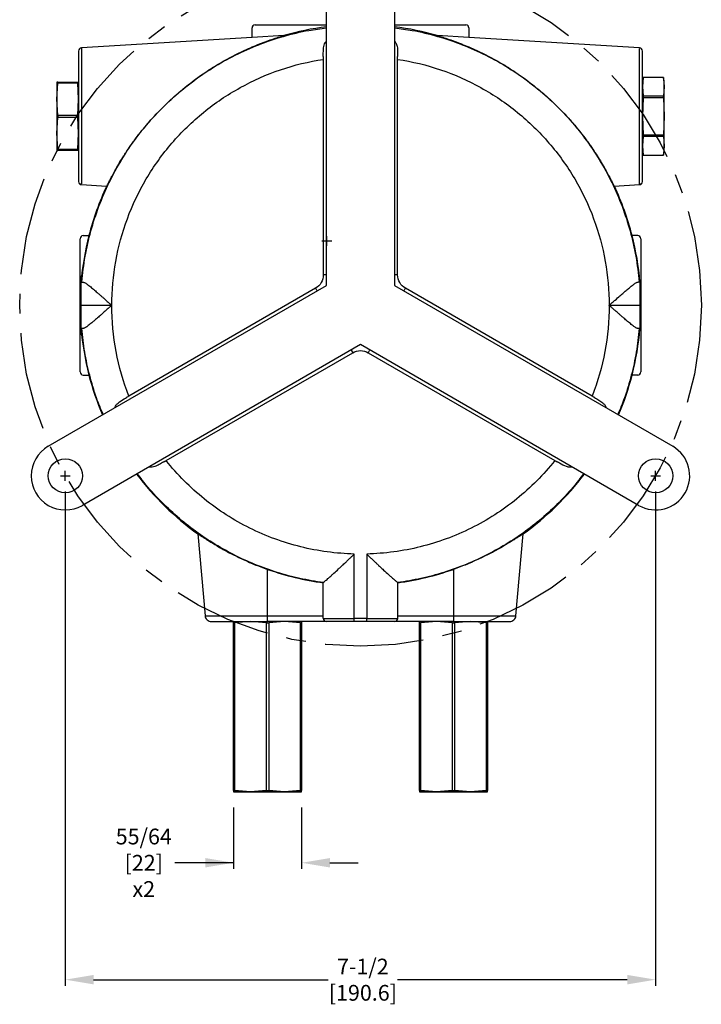
# Model space of a CAD drawing. Units: inches. Extents: x -231.4 to -183.7, y 0 to 31.1.
# Drawn here: x -206.4 to -197.8, y 7.3 to 19.8 of the extents above; entities that cross this region are included whole.
import ezdxf

# ---------------------------------------------------------------- set-up
doc = ezdxf.new("R2010")
doc.units = ezdxf.units.IN
doc.header["$MEASUREMENT"] = 0
doc.linetypes.add('CENTER', pattern=[2, 1.25, -0.25, 0.25, -0.25])
doc.layers.get('0').update_dxf_attribs({"color": 90})
for name, color, linetype in [('CENTER', 2, 'CENTER'), ('DIMENS', 2, 'Continuous'), ('TEXT', 7, 'Continuous')]:
    doc.layers.add(name, color=color, linetype=linetype)
doc.styles.add('ROMANS', font='romans.shx', dxfattribs={"width": 0.75})

msp = doc.modelspace()

# ---------------------------------------------------------------- linework, layer by layer
at = {"color": 7, "linetype": 'Continuous', "lineweight": 25}
for p, q in [((-202.52, 16.47), (-202.52, 20.55)), ((-201.654, 20.55), (-201.654, 16.47)), ((-203.426, 19.783), (-202.52, 19.783)), ((-201.654, 19.783), (-200.749, 19.783)), ((-203.465, 19.622), (-203.465, 19.743)), ((-203.061, 19.647), (-203.465, 19.622)), ((-200.709, 19.622), (-201.113, 19.647)), ((-200.709, 19.743), (-200.709, 19.622)), ((-203.465, 19.622), (-205.633, 19.49)), ((-198.541, 19.49), (-200.709, 19.622)), ((-205.633, 19.49), (-205.633, 19.482)), ((-202.56, 19.344), (-202.56, 16.606)), ((-201.615, 16.606), (-201.615, 19.344)), ((-205.935, 19.054), (-205.946, 19.054)), ((-205.946, 19.054), (-205.946, 18.838)), ((-205.946, 18.838), (-205.935, 19.04)), ((-205.935, 19.054), (-205.935, 19.04)), ((-205.935, 19.054), (-205.68, 19.054)), ((-205.68, 19.04), (-205.935, 19.04)), ((-205.68, 19.04), (-205.68, 19.054)), ((-205.68, 19.054), (-205.67, 19.054)), ((-205.67, 18.838), (-205.68, 19.04)), ((-198.494, 19.113), (-198.505, 19.054)), ((-198.494, 19.113), (-198.505, 18.996)), ((-198.239, 19.113), (-198.494, 19.113)), ((-198.239, 19.113), (-198.494, 19.113)), ((-198.494, 19.113), (-198.494, 19.113)), ((-198.229, 19.054), (-198.239, 19.113)), ((-198.239, 19.113), (-198.229, 18.996)), ((-198.239, 19.113), (-198.239, 19.113)), ((-198.229, 18.996), (-198.229, 19.054)), ((-198.505, 18.996), (-198.494, 18.879)), ((-198.229, 18.996), (-198.239, 18.879)), ((-198.229, 18.621), (-198.229, 18.996)), ((-205.946, 18.838), (-205.946, 18.405)), ((-205.935, 18.635), (-205.946, 18.838)), ((-205.68, 18.635), (-205.67, 18.838)), ((-198.494, 18.855), (-198.505, 18.621)), ((-198.494, 18.879), (-198.494, 18.855)), ((-198.494, 18.879), (-198.239, 18.879)), ((-198.239, 18.855), (-198.494, 18.855)), ((-198.239, 18.855), (-198.239, 18.879)), ((-198.239, 18.855), (-198.229, 18.621)), ((-205.935, 18.635), (-205.68, 18.635)), ((-205.935, 18.635), (-205.935, 18.607)), ((-205.68, 18.607), (-205.68, 18.635)), ((-205.946, 18.405), (-205.935, 18.607)), ((-205.68, 18.607), (-205.935, 18.607)), ((-205.67, 18.405), (-205.68, 18.607)), ((-198.505, 18.621), (-198.494, 18.387)), ((-198.229, 18.621), (-198.239, 18.387)), ((-198.229, 18.246), (-198.229, 18.621)), ((-205.935, 18.202), (-205.946, 18.405)), ((-205.946, 18.405), (-205.946, 18.188)), ((-205.68, 18.202), (-205.67, 18.405)), ((-198.494, 18.387), (-198.239, 18.387)), ((-198.494, 18.363), (-198.494, 18.387)), ((-198.239, 18.363), (-198.239, 18.387)), ((-198.494, 18.363), (-198.505, 18.246)), ((-198.239, 18.363), (-198.494, 18.363)), ((-198.239, 18.363), (-198.229, 18.246)), ((-205.946, 18.188), (-205.935, 18.188)), ((-205.935, 18.202), (-205.68, 18.202)), ((-205.935, 18.202), (-205.935, 18.188)), ((-205.68, 18.188), (-205.935, 18.188)), ((-205.68, 18.188), (-205.68, 18.202)), ((-205.67, 18.188), (-205.68, 18.188)), ((-198.505, 18.246), (-198.494, 18.129)), ((-198.505, 18.188), (-198.494, 18.129)), ((-198.229, 18.246), (-198.239, 18.129)), ((-198.239, 18.129), (-198.229, 18.188)), ((-198.229, 18.188), (-198.229, 18.246)), ((-198.494, 18.129), (-198.239, 18.129)), ((-198.494, 18.129), (-198.239, 18.129)), ((-198.494, 18.129), (-198.494, 18.129)), ((-198.239, 18.129), (-198.239, 18.129)), ((-198.542, 17.753), (-198.542, 17.761)), ((-205.633, 17.753), (-205.313, 17.733)), ((-198.862, 17.733), (-198.541, 17.753)), ((-205.65, 16.503), (-205.65, 17.066)), ((-205.611, 17.105), (-205.538, 17.105)), ((-198.564, 17.105), (-198.636, 17.105)), ((-198.524, 17.066), (-198.524, 16.503)), ((-205.65, 16.594), (-205.65, 16.594)), ((-205.638, 16.515), (-205.616, 16.515)), ((-205.638, 16.22), (-205.638, 16.515)), ((-198.536, 16.515), (-198.558, 16.515)), ((-206.054, 14.429), (-202.52, 16.47)), ((-205.65, 16.22), (-205.65, 16.503)), ((-202.658, 16.436), (-205.029, 15.067)), ((-201.654, 16.47), (-198.12, 14.429)), ((-199.145, 15.067), (-201.516, 16.436)), ((-205.65, 16.219), (-205.65, 16.22)), ((-205.65, 16.22), (-205.638, 16.22)), ((-205.65, 16.219), (-205.638, 16.219)), ((-205.65, 15.936), (-205.65, 16.219)), ((-205.638, 16.219), (-205.638, 16.22)), ((-205.638, 16.22), (-205.247, 16.22)), ((-205.247, 16.219), (-205.638, 16.219)), ((-205.638, 15.924), (-205.638, 16.219)), ((-198.927, 16.22), (-198.536, 16.22)), ((-198.524, 16.22), (-198.524, 16.219)), ((-205.65, 15.373), (-205.65, 15.936)), ((-205.616, 15.924), (-205.638, 15.924)), ((-198.536, 15.924), (-198.558, 15.924)), ((-198.524, 15.936), (-198.524, 15.373)), ((-205.65, 15.846), (-205.65, 15.846)), ((-202.087, 15.72), (-205.621, 13.679)), ((-198.553, 13.679), (-202.087, 15.72)), ((-204.557, 14.248), (-202.186, 15.617)), ((-201.989, 15.617), (-199.618, 14.248)), ((-205.611, 15.334), (-205.538, 15.334)), ((-198.564, 15.334), (-198.636, 15.334)), ((-204.153, 13.317), (-204.062, 12.276)), ((-200.112, 12.276), (-200.021, 13.317)), ((-202.166, 12.243), (-202.166, 13.061)), ((-202.008, 13.061), (-202.008, 12.243)), ((-203.268, 12.276), (-203.268, 12.866)), ((-200.906, 12.866), (-200.906, 12.276)), ((-202.56, 12.243), (-202.56, 12.697)), ((-201.615, 12.697), (-201.615, 12.243)), ((-203.268, 12.276), (-202.56, 12.276)), ((-203.268, 12.204), (-203.268, 12.276)), ((-201.615, 12.276), (-200.906, 12.276)), ((-200.906, 12.276), (-200.906, 12.204)), ((-203.701, 12.188), (-203.701, 12.204)), ((-203.701, 12.188), (-203.687, 12.188)), ((-203.701, 10.058), (-203.701, 12.188)), ((-203.485, 12.204), (-203.687, 12.188)), ((-203.687, 12.188), (-203.687, 10.058)), ((-203.282, 12.188), (-203.485, 12.204)), ((-203.282, 10.058), (-203.282, 12.188)), ((-203.282, 12.188), (-203.254, 12.188)), ((-202.52, 12.204), (-203.268, 12.204)), ((-203.052, 12.204), (-203.254, 12.188)), ((-203.254, 12.188), (-203.254, 10.058)), ((-202.849, 12.188), (-203.052, 12.204)), ((-202.849, 10.058), (-202.849, 12.188)), ((-202.849, 12.188), (-202.835, 12.188)), ((-202.835, 12.204), (-202.835, 12.188)), ((-202.835, 12.188), (-202.835, 10.058)), ((-202.56, 12.243), (-202.166, 12.243)), ((-202.008, 12.243), (-202.166, 12.243)), ((-202.166, 12.204), (-202.166, 12.243)), ((-202.008, 12.204), (-202.166, 12.204)), ((-202.008, 12.243), (-201.615, 12.243)), ((-202.008, 12.204), (-202.008, 12.243)), ((-200.906, 12.204), (-201.654, 12.204)), ((-201.339, 12.188), (-201.339, 12.204)), ((-201.339, 12.188), (-201.325, 12.188)), ((-201.339, 10.058), (-201.339, 12.188)), ((-201.123, 12.204), (-201.325, 12.188)), ((-201.325, 12.188), (-201.325, 10.058)), ((-200.92, 12.188), (-201.123, 12.204)), ((-200.92, 10.058), (-200.92, 12.188)), ((-200.92, 12.188), (-200.892, 12.188)), ((-200.69, 12.204), (-200.892, 12.188)), ((-200.892, 12.188), (-200.892, 10.058)), ((-200.487, 12.188), (-200.69, 12.204)), ((-200.487, 10.058), (-200.487, 12.188)), ((-200.487, 12.188), (-200.473, 12.188)), ((-200.473, 12.204), (-200.473, 12.188)), ((-200.473, 12.188), (-200.473, 10.058)), ((-203.701, 10.058), (-203.701, 10.042)), ((-203.701, 10.058), (-203.687, 10.058)), ((-203.485, 10.042), (-203.701, 10.042)), ((-203.701, 10.039), (-202.835, 10.039)), ((-203.485, 10.042), (-203.687, 10.058)), ((-203.282, 10.058), (-203.485, 10.042)), ((-203.052, 10.042), (-203.485, 10.042)), ((-203.282, 10.058), (-203.254, 10.058)), ((-203.052, 10.042), (-203.254, 10.058)), ((-202.849, 10.058), (-203.052, 10.042)), ((-202.835, 10.042), (-203.052, 10.042)), ((-202.849, 10.058), (-202.835, 10.058)), ((-202.835, 10.042), (-202.835, 10.058)), ((-201.339, 10.058), (-201.339, 10.042)), ((-201.339, 10.058), (-201.325, 10.058)), ((-201.123, 10.042), (-201.339, 10.042)), ((-201.339, 10.039), (-200.473, 10.039)), ((-201.123, 10.042), (-201.325, 10.058)), ((-200.92, 10.058), (-201.123, 10.042)), ((-200.69, 10.042), (-201.123, 10.042)), ((-200.92, 10.058), (-200.892, 10.058)), ((-200.69, 10.042), (-200.892, 10.058)), ((-200.487, 10.058), (-200.69, 10.042)), ((-200.473, 10.042), (-200.69, 10.042)), ((-200.487, 10.058), (-200.473, 10.058)), ((-200.473, 10.042), (-200.473, 10.058))]:
    msp.add_line(p, q, dxfattribs=at)
at = {"color": 8, "linetype": 'Continuous', "lineweight": 25}
for p, q in [((-202.52, 16.606), (-202.56, 16.606)), ((-201.615, 16.606), (-201.654, 16.606)), ((-202.205, 15.651), (-202.186, 15.617))]:
    msp.add_line(p, q, dxfattribs=at)
at = {"color": 8, "linetype": 'Continuous', "lineweight": 25, "flags": 128}
for points in [[(-202.658, 16.436), (-202.657, 16.434), (-202.655, 16.43), (-202.652, 16.424), (-202.647, 16.416), (-202.641, 16.406), (-202.638, 16.401)], [(-201.536, 16.401), (-201.534, 16.406), (-201.528, 16.416), (-201.523, 16.424), (-201.519, 16.43), (-201.517, 16.434), (-201.516, 16.436)], [(-201.989, 15.617), (-201.988, 15.619), (-201.986, 15.622), (-201.982, 15.629), (-201.978, 15.637), (-201.972, 15.647), (-201.969, 15.651)]]:
    msp.add_lwpolyline(points, dxfattribs=at)
at = {"color": 7, "linetype": 'Continuous', "lineweight": 25}
for centre in [(-205.838, 14.054), (-198.337, 14.054)]:
    msp.add_circle(centre, 0.217, dxfattribs=at)
for centre, radius, start, end in [((-202.087, 16.22), 3.563, 96.9814, 105.8676), ((-202.087, 16.22), 3.563, 74.1324, 83.0186), ((-205.631, 19.45), 0.0394, 93.5, 180), ((-198.544, 19.45), 0.0394, 0, 86.5), ((-205.631, 17.792), 0.0394, 180, 266.5), ((-198.544, 17.792), 0.0394, 273.5, 0), ((-202.087, 16.22), 3.563, 154.8609, 165.6042), ((-202.087, 16.22), 3.563, 14.3958, 25.1391), ((-202.087, 16.22), 3.563, 165.6042, 175.2463), ((-202.087, 16.22), 3.563, 4.7537, 14.3958), ((-188.942, 16.22), 16.712, 178.7177, 181.2823), ((-205.638, 16.503), 0.0118, 90, 180), ((-198.536, 16.503), 0.0118, 0, 90), ((-205.638, 15.936), 0.0118, 180, 270), ((-202.087, 16.22), 3.563, 184.7537, 194.3958), ((-202.087, 16.22), 3.563, 345.6042, 355.2463), ((-198.536, 15.936), 0.0118, 270, 360), ((-202.087, 16.22), 3.563, 194.3958, 203.0186), ((-202.087, 16.22), 3.563, 336.9814, 345.6042), ((-205.838, 14.054), 0.433, 120, 300), ((-198.337, 14.054), 0.433, 240, 60), ((-202.087, 16.22), 3.563, 216.9814, 234.5628), ((-202.087, 16.22), 3.563, 305.4372, 323.0186), ((-202.52, 12.243), 0.0394, 180, 270), ((-201.654, 12.243), 0.0394, 270, 0)]:
    msp.add_arc(centre, radius, start, end, dxfattribs=at)
for centre, major_axis, ratio, start_param, end_param in [((-203.426, 19.743), (0.0278, -0.0278), 0.999924, 2.356233, 3.926953), ((-200.749, 19.743), (-0.0278, -0.0278), 0.999924, 2.356233, 3.926953), ((-205.611, 17.066), (0.0278, -0.0278), 0.999924, 2.356233, 3.926953), ((-198.564, 17.066), (-0.0278, -0.0278), 0.999924, 2.356233, 3.926953), ((-205.611, 15.373), (0.0278, 0.0278), 0.999924, 2.356233, 3.926953), ((-198.564, 15.373), (-0.0278, 0.0278), 0.999924, 2.356233, 3.926953), ((-202.087, 16.217), (0, 3.553), 1, 2.802726, 3.00823), ((-202.087, 16.217), (0, 3.553), 1, 3.274955, 3.48046)]:
    msp.add_ellipse(centre, major_axis=major_axis, ratio=ratio, start_param=start_param, end_param=end_param, dxfattribs=at)
at = {"color": 8, "linetype": 'Continuous', "lineweight": 25}
for points, knots in [([(-205.629, 16.515), (-205.617, 16.624), (-205.592, 16.843), (-205.518, 17.166), (-205.415, 17.48), (-205.284, 17.784), (-205.125, 18.074), (-204.94, 18.348), (-204.73, 18.604), (-204.497, 18.839), (-204.243, 19.051), (-203.971, 19.239), (-203.683, 19.401), (-203.38, 19.535), (-203.067, 19.64), (-202.779, 19.711), (-202.595, 19.734), (-202.52, 19.743)], [0, 0, 0, 0, 0.0680983, 0.1361965, 0.2042948, 0.272393, 0.3404913, 0.4085895, 0.4766878, 0.5447861, 0.6128843, 0.6809826, 0.7490809, 0.8171791, 0.8852774, 0.9533756, 1, 1, 1, 1]), ([(-201.654, 19.743), (-201.579, 19.734), (-201.395, 19.711), (-201.107, 19.64), (-200.794, 19.535), (-200.492, 19.401), (-200.203, 19.239), (-199.931, 19.051), (-199.678, 18.839), (-199.445, 18.604), (-199.235, 18.348), (-199.05, 18.074), (-198.891, 17.784), (-198.759, 17.48), (-198.657, 17.166), (-198.582, 16.843), (-198.558, 16.624), (-198.546, 16.515)], [0, 0, 0, 0, 0.0466244, 0.1147226, 0.1828209, 0.2509191, 0.3190174, 0.3871157, 0.4552139, 0.5233122, 0.5914105, 0.6595087, 0.727607, 0.7957052, 0.8638035, 0.9319017, 1, 1, 1, 1]), ([(-205.633, 19.482), (-205.633, 19.479), (-205.633, 19.474), (-205.633, 19.428), (-205.633, 19.348), (-205.633, 19.239), (-205.633, 19.107), (-205.633, 18.956), (-205.633, 18.792), (-205.633, 18.678), (-205.633, 18.621)], [0, 0, 0, 0, 0.068875, 0.201893, 0.334911, 0.467929, 0.600946, 0.733964, 0.866982, 1, 1, 1, 1]), ([(-198.542, 18.621), (-198.542, 18.678), (-198.542, 18.792), (-198.542, 18.956), (-198.542, 19.107), (-198.542, 19.239), (-198.542, 19.348), (-198.542, 19.428), (-198.542, 19.474), (-198.542, 19.479), (-198.542, 19.482)], [0, 0, 0, 0, 0.133018, 0.266036, 0.399054, 0.532071, 0.665089, 0.798107, 0.931125, 1, 1, 1, 1]), ([(-205.633, 18.621), (-205.633, 18.564), (-205.633, 18.451), (-205.633, 18.287), (-205.633, 18.136), (-205.633, 18.003), (-205.633, 17.894), (-205.633, 17.815), (-205.633, 17.769), (-205.633, 17.763), (-205.633, 17.761)], [0, 0, 0, 0, 0.133018, 0.266036, 0.399054, 0.532071, 0.665089, 0.798107, 0.931125, 1, 1, 1, 1]), ([(-198.542, 17.761), (-198.542, 17.763), (-198.542, 17.769), (-198.542, 17.815), (-198.542, 17.894), (-198.542, 18.003), (-198.542, 18.136), (-198.542, 18.287), (-198.542, 18.451), (-198.542, 18.564), (-198.542, 18.621)], [0, 0, 0, 0, 0.068875, 0.201893, 0.334911, 0.467929, 0.600946, 0.733964, 0.866982, 1, 1, 1, 1]), ([(-205.356, 14.832), (-205.386, 14.902), (-205.454, 15.065), (-205.532, 15.331), (-205.596, 15.625), (-205.618, 15.825), (-205.629, 15.924)], [0, 0, 0, 0, 0.2018756, 0.4679171, 0.7339586, 1, 1, 1, 1]), ([(-198.546, 15.924), (-198.557, 15.825), (-198.578, 15.625), (-198.643, 15.331), (-198.721, 15.065), (-198.789, 14.902), (-198.818, 14.832)], [0, 0, 0, 0, 0.266041, 0.532083, 0.798124, 1, 1, 1, 1]), ([(-202.56, 12.697), (-202.659, 12.713), (-202.857, 12.745), (-203.148, 12.824), (-203.431, 12.925), (-203.705, 13.051), (-203.967, 13.199), (-204.215, 13.368), (-204.449, 13.558), (-204.664, 13.768), (-204.823, 13.944), (-204.902, 14.054), (-204.923, 14.082)], [0, 0, 0, 0, 0.106926, 0.213851, 0.320777, 0.427702, 0.534628, 0.641553, 0.748479, 0.855405, 0.96233, 1, 1, 1, 1]), ([(-199.252, 14.082), (-199.272, 14.054), (-199.351, 13.944), (-199.51, 13.768), (-199.725, 13.558), (-199.959, 13.368), (-200.208, 13.199), (-200.47, 13.051), (-200.744, 12.925), (-201.027, 12.824), (-201.318, 12.745), (-201.516, 12.713), (-201.615, 12.697)], [0, 0, 0, 0, 0.03767, 0.144595, 0.251521, 0.358447, 0.465372, 0.572298, 0.679223, 0.786149, 0.893074, 1, 1, 1, 1]), ([(-204.062, 12.276), (-204.062, 12.276), (-204.057, 12.276), (-204.037, 12.276), (-204.021, 12.276), (-203.982, 12.276), (-203.957, 12.276), (-203.899, 12.276), (-203.866, 12.276), (-203.793, 12.276), (-203.752, 12.276), (-203.666, 12.276), (-203.62, 12.276), (-203.524, 12.276), (-203.474, 12.276), (-203.372, 12.276), (-203.32, 12.276), (-203.268, 12.276)], [0, 0, 0, 0, 0.125, 0.125, 0.25, 0.25, 0.375, 0.375, 0.5, 0.5, 0.625, 0.625, 0.75, 0.75, 0.875, 0.875, 1, 1, 1, 1]), ([(-200.906, 12.276), (-200.854, 12.276), (-200.802, 12.276), (-200.7, 12.276), (-200.65, 12.276), (-200.554, 12.276), (-200.508, 12.276), (-200.422, 12.276), (-200.382, 12.276), (-200.308, 12.276), (-200.275, 12.276), (-200.217, 12.276), (-200.193, 12.276), (-200.153, 12.276), (-200.138, 12.276), (-200.118, 12.276), (-200.112, 12.276), (-200.112, 12.276)], [0, 0, 0, 0, 0.125, 0.125, 0.25, 0.25, 0.375, 0.375, 0.5, 0.5, 0.625, 0.625, 0.75, 0.75, 0.875, 0.875, 1, 1, 1, 1])]:
    msp.add_open_spline(points, degree=3, knots=knots, dxfattribs=at)
at = {"color": 7, "linetype": 'Continuous', "lineweight": 25}
for points, knots in [([(-205.313, 17.733), (-205.312, 17.733), (-205.311, 17.736), (-205.305, 17.746), (-205.301, 17.754), (-205.293, 17.77), (-205.29, 17.776), (-205.283, 17.789), (-205.279, 17.796), (-205.268, 17.819), (-205.258, 17.836), (-205.243, 17.865), (-205.237, 17.875), (-205.226, 17.897), (-205.22, 17.908), (-205.2, 17.943), (-205.186, 17.967), (-205.156, 18.019), (-205.14, 18.046), (-205.113, 18.089), (-205.104, 18.103), (-205.085, 18.132), (-205.076, 18.147), (-205.047, 18.192), (-205.026, 18.222), (-204.994, 18.268), (-204.983, 18.283), (-204.96, 18.314), (-204.949, 18.33), (-204.891, 18.408), (-204.841, 18.469), (-204.763, 18.56), (-204.737, 18.59), (-204.682, 18.65), (-204.654, 18.679), (-204.57, 18.765), (-204.512, 18.82), (-204.394, 18.926), (-204.334, 18.976), (-204.21, 19.073), (-204.147, 19.119), (-204.022, 19.205), (-203.958, 19.245), (-203.831, 19.321), (-203.767, 19.356), (-203.671, 19.406), (-203.639, 19.421), (-203.575, 19.452), (-203.543, 19.467), (-203.479, 19.495), (-203.447, 19.509), (-203.384, 19.534), (-203.353, 19.547), (-203.292, 19.57), (-203.262, 19.58), (-203.219, 19.595), (-203.205, 19.6), (-203.177, 19.609), (-203.164, 19.614), (-203.139, 19.622), (-203.127, 19.626), (-203.105, 19.633), (-203.095, 19.636), (-203.078, 19.641), (-203.071, 19.643), (-203.063, 19.646), (-203.061, 19.647), (-203.061, 19.647)], [0, 0, 0, 0, 0.03125, 0.03125, 0.0625, 0.0625, 0.078125, 0.078125, 0.09375, 0.09375, 0.125, 0.125, 0.140625, 0.140625, 0.15625, 0.15625, 0.1875, 0.1875, 0.21875, 0.21875, 0.234375, 0.234375, 0.25, 0.25, 0.28125, 0.28125, 0.296875, 0.296875, 0.3125, 0.3125, 0.375, 0.375, 0.40625, 0.40625, 0.4375, 0.4375, 0.5, 0.5, 0.5625, 0.5625, 0.625, 0.625, 0.6875, 0.6875, 0.75, 0.75, 0.78125, 0.78125, 0.8125, 0.8125, 0.84375, 0.84375, 0.875, 0.875, 0.90625, 0.90625, 0.921875, 0.921875, 0.9375, 0.9375, 0.953125, 0.953125, 0.96875, 0.96875, 0.984375, 0.984375, 1, 1, 1, 1]), ([(-201.113, 19.647), (-201.114, 19.647), (-201.112, 19.646), (-201.105, 19.644), (-201.102, 19.643), (-201.096, 19.641), (-201.092, 19.64), (-201.079, 19.636), (-201.069, 19.633), (-201.047, 19.626), (-201.035, 19.622), (-200.997, 19.609), (-200.969, 19.6), (-200.926, 19.585), (-200.911, 19.58), (-200.881, 19.569), (-200.866, 19.563), (-200.82, 19.546), (-200.789, 19.534), (-200.726, 19.508), (-200.695, 19.495), (-200.6, 19.453), (-200.536, 19.422), (-200.408, 19.356), (-200.344, 19.321), (-200.247, 19.264), (-200.215, 19.244), (-200.152, 19.203), (-200.12, 19.182), (-200.026, 19.118), (-199.964, 19.073), (-199.842, 18.977), (-199.782, 18.927), (-199.693, 18.848), (-199.664, 18.821), (-199.605, 18.765), (-199.577, 18.737), (-199.52, 18.679), (-199.492, 18.649), (-199.437, 18.59), (-199.411, 18.56), (-199.333, 18.469), (-199.284, 18.407), (-199.226, 18.33), (-199.214, 18.314), (-199.192, 18.283), (-199.181, 18.268), (-199.148, 18.222), (-199.128, 18.192), (-199.089, 18.132), (-199.07, 18.103), (-199.035, 18.047), (-199.019, 18.019), (-198.973, 17.941), (-198.948, 17.895), (-198.922, 17.846), (-198.917, 17.837), (-198.907, 17.819), (-198.903, 17.811), (-198.891, 17.788), (-198.885, 17.776), (-198.874, 17.755), (-198.87, 17.747), (-198.864, 17.736), (-198.862, 17.733), (-198.862, 17.733)], [0, 0, 0, 0, 0.015625, 0.015625, 0.023438, 0.023438, 0.03125, 0.03125, 0.046875, 0.046875, 0.0625, 0.0625, 0.09375, 0.09375, 0.109375, 0.109375, 0.125, 0.125, 0.15625, 0.15625, 0.1875, 0.1875, 0.25, 0.25, 0.3125, 0.3125, 0.34375, 0.34375, 0.375, 0.375, 0.4375, 0.4375, 0.5, 0.5, 0.53125, 0.53125, 0.5625, 0.5625, 0.59375, 0.59375, 0.625, 0.625, 0.6875, 0.6875, 0.703125, 0.703125, 0.71875, 0.71875, 0.75, 0.75, 0.78125, 0.78125, 0.8125, 0.8125, 0.875, 0.875, 0.890625, 0.890625, 0.90625, 0.90625, 0.9375, 0.9375, 0.96875, 0.96875, 1, 1, 1, 1]), ([(-202.56, 19.38), (-202.56, 19.402), (-202.56, 19.445), (-202.556, 19.499), (-202.544, 19.54), (-202.533, 19.563), (-202.522, 19.572), (-202.52, 19.573)], [0, 0, 0, 0, 0.308303, 0.615794, 0.788915, 0.962961, 1, 1, 1, 1]), ([(-201.654, 19.573), (-201.649, 19.567), (-201.632, 19.549), (-201.617, 19.496), (-201.615, 19.435), (-201.615, 19.391), (-201.615, 19.38)], [0, 0, 0, 0, 0.121709, 0.371643, 0.845433, 1, 1, 1, 1]), ([(-205.67, 19.45), (-205.67, 19.45), (-205.67, 19.445), (-205.67, 19.424), (-205.67, 19.408), (-205.67, 19.366), (-205.67, 19.341), (-205.67, 19.28), (-205.67, 19.246), (-205.67, 19.169), (-205.67, 19.127), (-205.67, 19.037), (-205.67, 18.989), (-205.67, 18.888), (-205.67, 18.836), (-205.67, 18.73), (-205.67, 18.675), (-205.67, 18.567), (-205.67, 18.513), (-205.67, 18.406), (-205.67, 18.354), (-205.67, 18.254), (-205.67, 18.206), (-205.67, 18.115), (-205.67, 18.073), (-205.67, 17.997), (-205.67, 17.962), (-205.67, 17.902), (-205.67, 17.876), (-205.67, 17.834), (-205.67, 17.819), (-205.67, 17.797), (-205.67, 17.792), (-205.67, 17.792)], [0, 0, 0, 0, 0.0625, 0.0625, 0.125, 0.125, 0.1875, 0.1875, 0.25, 0.25, 0.3125, 0.3125, 0.375, 0.375, 0.4375, 0.4375, 0.5, 0.5, 0.5625, 0.5625, 0.625, 0.625, 0.6875, 0.6875, 0.75, 0.75, 0.8125, 0.8125, 0.875, 0.875, 0.9375, 0.9375, 1, 1, 1, 1]), ([(-205.633, 19.485), (-205.64, 19.485), (-205.655, 19.485), (-205.663, 19.471), (-205.667, 19.464)], [0, 0, 0, 0, 0.49996, 1, 1, 1, 1]), ([(-198.507, 19.464), (-198.511, 19.471), (-198.519, 19.485), (-198.534, 19.485), (-198.542, 19.485)], [0, 0, 0, 0, 0.50004, 1, 1, 1, 1]), ([(-198.505, 17.792), (-198.505, 17.792), (-198.505, 17.797), (-198.505, 17.819), (-198.505, 17.834), (-198.505, 17.876), (-198.505, 17.902), (-198.505, 17.962), (-198.505, 17.997), (-198.505, 18.073), (-198.505, 18.115), (-198.505, 18.206), (-198.505, 18.254), (-198.505, 18.354), (-198.505, 18.406), (-198.505, 18.513), (-198.505, 18.567), (-198.505, 18.675), (-198.505, 18.73), (-198.505, 18.836), (-198.505, 18.888), (-198.505, 18.989), (-198.505, 19.037), (-198.505, 19.127), (-198.505, 19.169), (-198.505, 19.246), (-198.505, 19.28), (-198.505, 19.341), (-198.505, 19.366), (-198.505, 19.408), (-198.505, 19.424), (-198.505, 19.445), (-198.505, 19.45), (-198.505, 19.45)], [0, 0, 0, 0, 0.0625, 0.0625, 0.125, 0.125, 0.1875, 0.1875, 0.25, 0.25, 0.3125, 0.3125, 0.375, 0.375, 0.4375, 0.4375, 0.5, 0.5, 0.5625, 0.5625, 0.625, 0.625, 0.6875, 0.6875, 0.75, 0.75, 0.8125, 0.8125, 0.875, 0.875, 0.9375, 0.9375, 1, 1, 1, 1]), ([(-205.247, 16.22), (-205.247, 16.407), (-205.231, 16.594), (-205.164, 16.962), (-205.115, 17.144), (-204.985, 17.494), (-204.904, 17.664), (-204.714, 17.986), (-204.605, 18.139), (-204.361, 18.422), (-204.226, 18.553), (-203.936, 18.789), (-203.78, 18.894), (-203.453, 19.075), (-203.281, 19.151), (-202.927, 19.272), (-202.745, 19.316), (-202.56, 19.344)], [0, 0, 0, 0, 0.125, 0.125, 0.25, 0.25, 0.375, 0.375, 0.5, 0.5, 0.625, 0.625, 0.75, 0.75, 0.875, 0.875, 1, 1, 1, 1]), ([(-202.56, 19.38), (-202.56, 19.376), (-202.56, 19.368), (-202.56, 19.356), (-202.56, 19.348), (-202.56, 19.344)], [0, 0, 0, 0, 0.333344, 0.666581, 1, 1, 1, 1]), ([(-201.615, 19.344), (-201.615, 19.348), (-201.615, 19.356), (-201.615, 19.368), (-201.615, 19.376), (-201.615, 19.38)], [0, 0, 0, 0, 0.33342, 0.666657, 1, 1, 1, 1]), ([(-201.615, 19.344), (-201.43, 19.316), (-201.247, 19.272), (-200.893, 19.151), (-200.721, 19.075), (-200.394, 18.894), (-200.238, 18.789), (-199.948, 18.553), (-199.814, 18.422), (-199.57, 18.139), (-199.46, 17.986), (-199.27, 17.664), (-199.19, 17.494), (-199.059, 17.143), (-199.01, 16.962), (-198.944, 16.594), (-198.927, 16.407), (-198.927, 16.22)], [0, 0, 0, 0, 0.125, 0.125, 0.25, 0.25, 0.375, 0.375, 0.5, 0.5, 0.625, 0.625, 0.75, 0.75, 0.875, 0.875, 1, 1, 1, 1]), ([(-205.667, 17.778), (-205.663, 17.771), (-205.655, 17.758), (-205.64, 17.757), (-205.633, 17.757)], [0, 0, 0, 0, 0.5000396, 1, 1, 1, 1]), ([(-198.542, 17.757), (-198.534, 17.757), (-198.519, 17.758), (-198.511, 17.771), (-198.507, 17.778)], [0, 0, 0, 0, 0.4999604, 1, 1, 1, 1]), ([(-205.616, 16.515), (-205.615, 16.515), (-205.614, 16.515), (-205.611, 16.514), (-205.608, 16.514), (-205.605, 16.513), (-205.601, 16.511), (-205.598, 16.51), (-205.591, 16.506), (-205.579, 16.5), (-205.561, 16.487), (-205.54, 16.472), (-205.517, 16.454), (-205.493, 16.434), (-205.461, 16.407), (-205.427, 16.377), (-205.391, 16.346), (-205.368, 16.325), (-205.345, 16.306), (-205.326, 16.288), (-205.305, 16.27), (-205.286, 16.253), (-205.266, 16.237), (-205.254, 16.225), (-205.247, 16.22)], [0, 0, 0, 0, 0.015945, 0.03198, 0.048115, 0.064356, 0.080712, 0.097189, 0.113793, 0.17282, 0.23441, 0.299363, 0.367915, 0.42823, 0.492001, 0.610746, 0.678135, 0.741463, 0.774414, 0.829622, 0.873022, 0.915896, 0.958227, 1, 1, 1, 1]), ([(-202.56, 16.606), (-202.56, 16.572), (-202.569, 16.537), (-202.603, 16.478), (-202.628, 16.453), (-202.658, 16.436)], [0, 0, 0, 0, 0.5, 0.5, 1, 1, 1, 1]), ([(-201.516, 16.436), (-201.546, 16.453), (-201.571, 16.478), (-201.606, 16.537), (-201.615, 16.572), (-201.615, 16.606)], [0, 0, 0, 0, 0.5, 0.5, 1, 1, 1, 1]), ([(-198.927, 16.22), (-198.926, 16.221), (-198.923, 16.224), (-198.915, 16.231), (-198.903, 16.242), (-198.881, 16.261), (-198.843, 16.294), (-198.794, 16.336), (-198.744, 16.38), (-198.7, 16.418), (-198.664, 16.448), (-198.635, 16.472), (-198.614, 16.487), (-198.596, 16.5), (-198.583, 16.507), (-198.574, 16.511), (-198.568, 16.513), (-198.563, 16.515), (-198.56, 16.515), (-198.558, 16.515)], [0, 0, 0, 0, 0.006943, 0.023758, 0.050602, 0.088481, 0.168986, 0.304471, 0.418292, 0.517455, 0.632097, 0.700647, 0.765604, 0.827193, 0.886223, 0.915192, 0.943785, 0.972041, 1, 1, 1, 1]), ([(-198.536, 16.515), (-198.536, 16.515), (-198.536, 16.513), (-198.536, 16.507), (-198.536, 16.501), (-198.536, 16.487), (-198.536, 16.478), (-198.536, 16.456), (-198.536, 16.443), (-198.536, 16.414), (-198.536, 16.398), (-198.536, 16.364), (-198.536, 16.346), (-198.536, 16.31), (-198.536, 16.292), (-198.536, 16.255), (-198.536, 16.237), (-198.536, 16.22)], [0, 0, 0, 0, 0.125, 0.125, 0.25, 0.25, 0.375, 0.375, 0.5, 0.5, 0.625, 0.625, 0.75, 0.75, 0.875, 0.875, 1, 1, 1, 1]), ([(-198.524, 16.503), (-198.524, 16.503), (-198.524, 16.503), (-198.524, 16.503), (-198.524, 16.502), (-198.524, 16.501), (-198.524, 16.499), (-198.524, 16.497), (-198.524, 16.491), (-198.524, 16.482), (-198.524, 16.47), (-198.524, 16.451), (-198.524, 16.421), (-198.524, 16.385), (-198.524, 16.354), (-198.524, 16.329), (-198.524, 16.302), (-198.524, 16.278), (-198.524, 16.257), (-198.524, 16.239), (-198.524, 16.226), (-198.524, 16.22)], [0, 0, 0, 0, 0.020883, 0.041721, 0.062537, 0.083352, 0.10419, 0.125073, 0.187539, 0.250102, 0.312568, 0.375131, 0.500008, 0.624886, 0.687351, 0.749914, 0.81238, 0.874943, 0.916615, 0.958241, 1, 1, 1, 1]), ([(-205.247, 16.219), (-205.249, 16.218), (-205.253, 16.215), (-205.26, 16.209), (-205.27, 16.199), (-205.285, 16.186), (-205.311, 16.164), (-205.342, 16.136), (-205.376, 16.106), (-205.405, 16.081), (-205.438, 16.052), (-205.47, 16.025), (-205.502, 15.998), (-205.526, 15.979), (-205.547, 15.962), (-205.563, 15.95), (-205.575, 15.942), (-205.584, 15.937), (-205.592, 15.932), (-205.599, 15.929), (-205.606, 15.926), (-205.611, 15.925), (-205.614, 15.924), (-205.616, 15.924)], [0, 0, 0, 0, 0.0109555, 0.0260151, 0.0452388, 0.0811097, 0.1258112, 0.2135769, 0.2937555, 0.35746, 0.4144007, 0.5267619, 0.5951649, 0.6591168, 0.7216052, 0.7811697, 0.8141217, 0.8464538, 0.8781938, 0.9093755, 0.9400387, 0.9702295, 1, 1, 1, 1]), ([(-205.029, 15.067), (-205.101, 15.25), (-205.156, 15.439), (-205.229, 15.826), (-205.247, 16.023), (-205.247, 16.219)], [0, 0, 0, 0, 0.5, 0.5, 1, 1, 1, 1]), ([(-198.927, 16.22), (-198.927, 16.023), (-198.946, 15.826), (-199.019, 15.44), (-199.073, 15.25), (-199.145, 15.067)], [0, 0, 0, 0, 0.5, 0.5, 1, 1, 1, 1]), ([(-198.558, 15.924), (-198.559, 15.924), (-198.561, 15.924), (-198.564, 15.925), (-198.567, 15.926), (-198.57, 15.927), (-198.573, 15.928), (-198.577, 15.929), (-198.584, 15.933), (-198.596, 15.94), (-198.614, 15.952), (-198.635, 15.968), (-198.657, 15.986), (-198.681, 16.005), (-198.713, 16.032), (-198.748, 16.062), (-198.783, 16.093), (-198.807, 16.114), (-198.829, 16.134), (-198.847, 16.15), (-198.866, 16.166), (-198.88, 16.178), (-198.893, 16.189), (-198.903, 16.198), (-198.911, 16.206), (-198.918, 16.211), (-198.923, 16.216), (-198.926, 16.218), (-198.927, 16.22), (-198.927, 16.22)], [0, 0, 0, 0, 0.015934, 0.031958, 0.048081, 0.064311, 0.080655, 0.09712, 0.113713, 0.172699, 0.234245, 0.299154, 0.367657, 0.42793, 0.491656, 0.610317, 0.67766, 0.740943, 0.773871, 0.82904, 0.865319, 0.897066, 0.92439, 0.947387, 0.966145, 0.980736, 0.991215, 0.997627, 1, 1, 1, 1]), ([(-198.536, 16.22), (-198.536, 16.202), (-198.536, 16.184), (-198.536, 16.148), (-198.536, 16.129), (-198.536, 16.093), (-198.536, 16.075), (-198.536, 16.041), (-198.536, 16.025), (-198.536, 15.996), (-198.536, 15.984), (-198.536, 15.961), (-198.536, 15.952), (-198.536, 15.938), (-198.536, 15.933), (-198.536, 15.926), (-198.536, 15.924), (-198.536, 15.924)], [0, 0, 0, 0, 0.125, 0.125, 0.25, 0.25, 0.375, 0.375, 0.5, 0.5, 0.625, 0.625, 0.75, 0.75, 0.875, 0.875, 1, 1, 1, 1]), ([(-198.524, 16.219), (-198.524, 16.219), (-198.524, 16.219), (-198.525, 16.219), (-198.526, 16.219), (-198.528, 16.219), (-198.531, 16.219), (-198.534, 16.22), (-198.536, 16.22)], [0, 0, 0, 0, 0.116735, 0.240462, 0.369334, 0.50094, 0.738695, 1, 1, 1, 1]), ([(-198.524, 16.22), (-198.524, 16.22), (-198.524, 16.22), (-198.525, 16.22), (-198.525, 16.22), (-198.526, 16.22), (-198.528, 16.22), (-198.531, 16.22), (-198.534, 16.22), (-198.536, 16.22)], [0, 0, 0, 0, 0.1002153, 0.2004305, 0.3006458, 0.4008611, 0.5010763, 0.7435805, 1, 1, 1, 1]), ([(-198.524, 16.219), (-198.524, 16.216), (-198.524, 16.21), (-198.524, 16.201), (-198.524, 16.191), (-198.524, 16.182), (-198.524, 16.173), (-198.524, 16.158), (-198.524, 16.137), (-198.524, 16.111), (-198.524, 16.086), (-198.524, 16.054), (-198.524, 16.018), (-198.524, 15.988), (-198.524, 15.969), (-198.524, 15.957), (-198.524, 15.948), (-198.524, 15.942), (-198.524, 15.938), (-198.524, 15.937), (-198.524, 15.936), (-198.524, 15.936)], [0, 0, 0, 0, 0.020883, 0.041721, 0.062537, 0.083352, 0.10419, 0.125073, 0.187539, 0.250102, 0.312568, 0.375131, 0.500008, 0.624886, 0.687351, 0.749914, 0.81238, 0.874943, 0.916615, 0.958241, 1, 1, 1, 1]), ([(-202.186, 15.617), (-202.156, 15.634), (-202.122, 15.644), (-202.053, 15.644), (-202.019, 15.634), (-201.989, 15.617)], [0, 0, 0, 0, 0.5, 0.5, 1, 1, 1, 1]), ([(-205.208, 14.918), (-205.206, 14.926), (-205.198, 14.949), (-205.159, 14.989), (-205.108, 15.021), (-205.07, 15.043), (-205.06, 15.049)], [0, 0, 0, 0, 0.121703, 0.371628, 0.845405, 1, 1, 1, 1]), ([(-205.029, 15.067), (-205.033, 15.065), (-205.04, 15.061), (-205.05, 15.055), (-205.057, 15.051), (-205.06, 15.049)], [0, 0, 0, 0, 0.3334246, 0.6666612, 1, 1, 1, 1]), ([(-199.114, 15.049), (-199.118, 15.051), (-199.125, 15.055), (-199.135, 15.061), (-199.142, 15.065), (-199.145, 15.067)], [0, 0, 0, 0, 0.3333444, 0.6665809, 1, 1, 1, 1]), ([(-199.114, 15.049), (-199.095, 15.038), (-199.057, 15.016), (-199.013, 14.986), (-198.984, 14.955), (-198.969, 14.934), (-198.967, 14.92), (-198.966, 14.918)], [0, 0, 0, 0, 0.308304, 0.615797, 0.788915, 0.962958, 1, 1, 1, 1]), ([(-204.588, 14.23), (-204.607, 14.219), (-204.644, 14.197), (-204.693, 14.174), (-204.734, 14.164), (-204.759, 14.162), (-204.773, 14.167), (-204.775, 14.168)], [0, 0, 0, 0, 0.308304, 0.615796, 0.788914, 0.96296, 1, 1, 1, 1]), ([(-204.588, 14.23), (-204.584, 14.232), (-204.577, 14.236), (-204.567, 14.242), (-204.56, 14.246), (-204.557, 14.248)], [0, 0, 0, 0, 0.333344, 0.666581, 1, 1, 1, 1]), ([(-202.166, 13.061), (-202.396, 13.066), (-202.625, 13.097), (-203.07, 13.208), (-203.287, 13.287), (-203.699, 13.492), (-203.893, 13.616), (-204.251, 13.905), (-204.414, 14.069), (-204.557, 14.248)], [0, 0, 0, 0, 0.25, 0.25, 0.5, 0.5, 0.75, 0.75, 1, 1, 1, 1]), ([(-199.618, 14.248), (-199.761, 14.069), (-199.924, 13.905), (-200.281, 13.616), (-200.476, 13.492), (-200.887, 13.287), (-201.104, 13.208), (-201.55, 13.097), (-201.779, 13.066), (-202.008, 13.061)], [0, 0, 0, 0, 0.25, 0.25, 0.5, 0.5, 0.75, 0.75, 1, 1, 1, 1]), ([(-199.618, 14.248), (-199.614, 14.246), (-199.607, 14.242), (-199.597, 14.236), (-199.59, 14.232), (-199.587, 14.23)], [0, 0, 0, 0, 0.3334202, 0.6666568, 1, 1, 1, 1]), ([(-199.399, 14.168), (-199.407, 14.166), (-199.431, 14.161), (-199.485, 14.174), (-199.539, 14.203), (-199.577, 14.225), (-199.587, 14.23)], [0, 0, 0, 0, 0.121705, 0.371632, 0.84541, 1, 1, 1, 1]), ([(-204.153, 13.317), (-204.153, 13.317), (-204.147, 13.313), (-204.131, 13.303), (-204.127, 13.3), (-204.119, 13.295), (-204.115, 13.292), (-204.1, 13.283), (-204.09, 13.276), (-204.066, 13.26), (-204.052, 13.252), (-204.023, 13.233), (-204.007, 13.223), (-203.957, 13.192), (-203.919, 13.169), (-203.857, 13.134), (-203.836, 13.122), (-203.792, 13.097), (-203.769, 13.085), (-203.722, 13.061), (-203.698, 13.049), (-203.648, 13.024), (-203.623, 13.012), (-203.544, 12.975), (-203.491, 12.952), (-203.382, 12.907), (-203.326, 12.886), (-203.268, 12.866)], [0, 0, 0, 0, 0.125, 0.125, 0.15625, 0.15625, 0.1875, 0.1875, 0.25, 0.25, 0.3125, 0.3125, 0.375, 0.375, 0.5, 0.5, 0.5625, 0.5625, 0.625, 0.625, 0.6875, 0.6875, 0.75, 0.75, 0.875, 0.875, 1, 1, 1, 1]), ([(-200.021, 13.317), (-200.021, 13.317), (-200.028, 13.313), (-200.044, 13.303), (-200.047, 13.3), (-200.055, 13.295), (-200.06, 13.292), (-200.074, 13.283), (-200.085, 13.276), (-200.109, 13.26), (-200.122, 13.252), (-200.151, 13.233), (-200.167, 13.223), (-200.218, 13.192), (-200.255, 13.169), (-200.317, 13.134), (-200.339, 13.122), (-200.383, 13.097), (-200.406, 13.085), (-200.453, 13.061), (-200.477, 13.049), (-200.526, 13.024), (-200.552, 13.012), (-200.63, 12.975), (-200.683, 12.952), (-200.793, 12.907), (-200.849, 12.886), (-200.906, 12.866)], [0, 0, 0, 0, 0.125, 0.125, 0.15625, 0.15625, 0.1875, 0.1875, 0.25, 0.25, 0.3125, 0.3125, 0.375, 0.375, 0.5, 0.5, 0.5625, 0.5625, 0.625, 0.625, 0.6875, 0.6875, 0.75, 0.75, 0.875, 0.875, 1, 1, 1, 1]), ([(-202.56, 12.697), (-202.56, 12.698), (-202.559, 12.698), (-202.559, 12.698), (-202.558, 12.699), (-202.557, 12.7), (-202.556, 12.701), (-202.554, 12.702), (-202.552, 12.704), (-202.548, 12.708), (-202.539, 12.716), (-202.523, 12.73), (-202.502, 12.748), (-202.478, 12.769), (-202.452, 12.793), (-202.416, 12.826), (-202.375, 12.863), (-202.339, 12.896), (-202.32, 12.914), (-202.304, 12.928), (-202.284, 12.947), (-202.254, 12.975), (-202.224, 13.004), (-202.197, 13.031), (-202.179, 13.049), (-202.169, 13.058), (-202.166, 13.061)], [0, 0, 0, 0, 0.014319, 0.028685, 0.0431, 0.057565, 0.072081, 0.08665, 0.101273, 0.115949, 0.174913, 0.235962, 0.300168, 0.367801, 0.428242, 0.492177, 0.614132, 0.68344, 0.706883, 0.72709, 0.771393, 0.827409, 0.894515, 0.947082, 0.982043, 1, 1, 1, 1]), ([(-202.008, 13.061), (-202.007, 13.059), (-202.001, 13.053), (-201.989, 13.042), (-201.971, 13.024), (-201.945, 12.999), (-201.917, 12.972), (-201.891, 12.948), (-201.872, 12.931), (-201.855, 12.914), (-201.828, 12.889), (-201.784, 12.848), (-201.739, 12.807), (-201.702, 12.774), (-201.679, 12.754), (-201.66, 12.737), (-201.644, 12.723), (-201.631, 12.712), (-201.624, 12.706), (-201.619, 12.702), (-201.617, 12.699), (-201.615, 12.698), (-201.615, 12.698), (-201.615, 12.697)], [0, 0, 0, 0, 0.010472, 0.03269, 0.066926, 0.113582, 0.180949, 0.229982, 0.259869, 0.289679, 0.334199, 0.416398, 0.558756, 0.621479, 0.680487, 0.736313, 0.789673, 0.842292, 0.893669, 0.920254, 0.946839, 0.973422, 1, 1, 1, 1]), ([(-204.062, 12.276), (-204.06, 12.266), (-204.057, 12.247), (-204.038, 12.223), (-204.012, 12.207), (-203.993, 12.205), (-203.984, 12.204)], [0, 0, 0, 0, 0.241204, 0.5, 0.758799, 1, 1, 1, 1]), ([(-200.191, 12.204), (-200.181, 12.205), (-200.162, 12.207), (-200.136, 12.223), (-200.118, 12.247), (-200.114, 12.266), (-200.112, 12.276)], [0, 0, 0, 0, 0.241201, 0.5, 0.758796, 1, 1, 1, 1]), ([(-203.984, 12.204), (-203.984, 12.204), (-203.979, 12.204), (-203.961, 12.204), (-203.947, 12.204), (-203.911, 12.204), (-203.889, 12.204), (-203.837, 12.204), (-203.807, 12.204), (-203.741, 12.204), (-203.705, 12.204), (-203.627, 12.204), (-203.585, 12.204), (-203.499, 12.204), (-203.454, 12.204), (-203.362, 12.204), (-203.315, 12.204), (-203.268, 12.204)], [0, 0, 0, 0, 0.125, 0.125, 0.25, 0.25, 0.375, 0.375, 0.5, 0.5, 0.625, 0.625, 0.75, 0.75, 0.875, 0.875, 1, 1, 1, 1]), ([(-202.166, 12.204), (-202.17, 12.204), (-202.177, 12.204), (-202.188, 12.204), (-202.198, 12.204), (-202.209, 12.204), (-202.22, 12.204), (-202.238, 12.204), (-202.264, 12.204), (-202.297, 12.204), (-202.329, 12.204), (-202.371, 12.204), (-202.418, 12.204), (-202.457, 12.204), (-202.481, 12.204), (-202.496, 12.204), (-202.507, 12.204), (-202.514, 12.204), (-202.518, 12.204), (-202.52, 12.204), (-202.52, 12.204), (-202.52, 12.204)], [0, 0, 0, 0, 0.019453, 0.038872, 0.058274, 0.077679, 0.097104, 0.116567, 0.178311, 0.240094, 0.304413, 0.368769, 0.500007, 0.631244, 0.695563, 0.75992, 0.821664, 0.883447, 0.922314, 0.961117, 1, 1, 1, 1]), ([(-201.654, 12.204), (-201.654, 12.204), (-201.654, 12.204), (-201.655, 12.204), (-201.656, 12.204), (-201.657, 12.204), (-201.658, 12.204), (-201.661, 12.204), (-201.667, 12.204), (-201.679, 12.204), (-201.693, 12.204), (-201.718, 12.204), (-201.756, 12.204), (-201.804, 12.204), (-201.845, 12.204), (-201.877, 12.204), (-201.91, 12.204), (-201.94, 12.204), (-201.965, 12.204), (-201.987, 12.204), (-202.001, 12.204), (-202.008, 12.204)], [0, 0, 0, 0, 0.0194529, 0.0388716, 0.0582742, 0.0776788, 0.0971037, 0.1165667, 0.1783114, 0.2400936, 0.3044126, 0.3687691, 0.5000067, 0.6312443, 0.6955633, 0.7599197, 0.8216644, 0.8834467, 0.9223138, 0.9611166, 1, 1, 1, 1]), ([(-200.906, 12.204), (-200.859, 12.204), (-200.813, 12.204), (-200.721, 12.204), (-200.676, 12.204), (-200.589, 12.204), (-200.548, 12.204), (-200.47, 12.204), (-200.433, 12.204), (-200.367, 12.204), (-200.337, 12.204), (-200.285, 12.204), (-200.263, 12.204), (-200.227, 12.204), (-200.214, 12.204), (-200.195, 12.204), (-200.191, 12.204), (-200.191, 12.204)], [0, 0, 0, 0, 0.125, 0.125, 0.25, 0.25, 0.375, 0.375, 0.5, 0.5, 0.625, 0.625, 0.75, 0.75, 0.875, 0.875, 1, 1, 1, 1])]:
    msp.add_open_spline(points, degree=3, knots=knots, dxfattribs=at)
for points in [[(-202.56, 12.697), (-202.56, 12.697), (-202.56, 12.697), (-202.56, 12.697)], [(-201.615, 12.697), (-201.615, 12.697), (-201.615, 12.697), (-201.615, 12.697)]]:
    msp.add_open_spline(points, degree=3, dxfattribs=at)
at = {"layer": 'CENTER', "color": 7}
msp.add_circle((-202.087, 16.22), 4.331, dxfattribs=at)
at = {"layer": 'DIMENS'}
for p, q in [((-205.9, 14.054), (-205.776, 14.054)), ((-205.838, 13.992), (-205.838, 14.116)), ((-198.399, 14.054), (-198.275, 14.054)), ((-198.337, 13.992), (-198.337, 14.116))]:
    msp.add_line(p, q, dxfattribs=at)
at = {"layer": 'TEXT'}
for p, q in [((-202.577, 17.038), (-202.453, 17.038)), ((-202.515, 16.976), (-202.515, 17.1)), ((-205.838, 13.854), (-205.838, 7.576)), ((-198.337, 13.854), (-198.337, 7.576)), ((-203.701, 9.839), (-203.701, 9.061)), ((-202.835, 9.839), (-202.835, 9.061)), ((-203.701, 9.139), (-204.445, 9.139)), ((-204.061, 9.139), (-204.421, 9.139)), ((-202.475, 9.139), (-202.115, 9.139)), ((-205.478, 7.654), (-202.496, 7.654)), ((-198.697, 7.654), (-201.617, 7.654))]:
    msp.add_line(p, q, dxfattribs=at)
for points in [[(-204.061, 9.079), (-204.061, 9.199), (-203.701, 9.139)], [(-202.475, 9.199), (-202.475, 9.079), (-202.835, 9.139)], [(-205.478, 7.714), (-205.478, 7.594), (-205.838, 7.654)], [(-198.697, 7.594), (-198.697, 7.714), (-198.337, 7.654)]]:
    msp.add_solid(points, dxfattribs=at)

# ---------------------------------------------------------------- texts
at = {"layer": 'TEXT', "char_height": 0.2, "attachment_point": 5, "style": 'ROMANS'}
for s, insert in [('\\A1;55/64\\P[22]\\Px2', (-204.841, 9.139)), ('\\A1;7-1/2\\P[190.6]', (-202.057, 7.654))]:
    msp.add_mtext(s, dxfattribs=dict(at, insert=insert))

doc.saveas('drawing.dxf')
